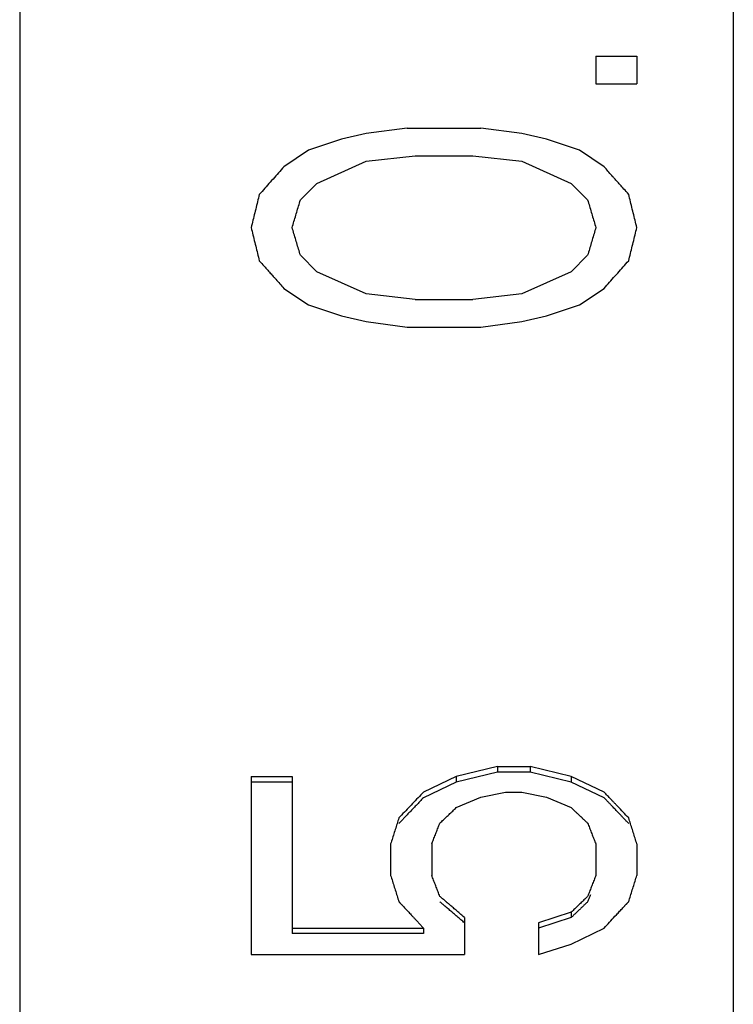
# Model space of a CAD drawing. Extents: x 16 to 278, y 8 to 193.
# Drawn here: x 101 to 105, y 114 to 119 of the extents above; entities that cross this region are included whole.
import ezdxf

# ---------------------------------------------------------------- set-up
doc = ezdxf.new("R2010")
doc.units = 0
doc.layers.get('0').update_dxf_attribs({"linetype": 'CONTINUOUS'})

msp = doc.modelspace()

# ---------------------------------------------------------------- linework, layer by layer
for p, q in [((100.8128, 149.3375), (100.8128, 102.8375)), ((104.5128, 149.3375), (104.5128, 102.8375)), ((103.8, 118.6924), (104.0128, 118.6924)), ((103.8, 118.6924), (103.8, 118.5489)), ((104.0128, 118.6924), (104.0128, 118.5489)), ((103.8, 118.5489), (104.0128, 118.5489)), ((102.8213, 118.3194), (102.6085, 118.2907)), ((102.8213, 118.3194), (103.2043, 118.3194)), ((103.417, 118.2907), (103.2043, 118.3194)), ((102.4809, 118.262), (102.3107, 118.2046)), ((102.6085, 118.2907), (102.4809, 118.262)), ((103.5447, 118.262), (103.417, 118.2907)), ((103.7149, 118.2046), (103.5447, 118.262)), ((102.3107, 118.2046), (102.183, 118.1186)), ((102.6085, 118.1473), (102.8638, 118.176)), ((102.8638, 118.176), (103.1617, 118.176)), ((103.1617, 118.176), (103.417, 118.1473)), ((103.8426, 118.1186), (103.7149, 118.2046)), ((102.3532, 118.0326), (102.6085, 118.1473)), ((103.417, 118.1473), (103.6724, 118.0326)), ((102.2681, 117.9466), (102.3532, 118.0326)), ((103.6724, 118.0326), (103.7575, 117.9466)), ((102.3532, 117.5743), (102.2681, 117.6602)), ((103.7575, 117.6602), (103.6724, 117.5743)), ((103.9702, 117.6316), (103.9702, 117.6359)), ((102.6085, 117.4599), (102.3532, 117.5743)), ((103.6724, 117.5743), (103.417, 117.4599)), ((102.183, 117.4885), (102.3107, 117.4027)), ((102.8638, 117.4313), (102.6085, 117.4599)), ((103.417, 117.4599), (103.1617, 117.4313)), ((103.7149, 117.4027), (103.8426, 117.4885)), ((102.3107, 117.4027), (102.4809, 117.3455)), ((102.8638, 117.4313), (103.1617, 117.4313)), ((103.5447, 117.3455), (103.7149, 117.4027)), ((102.4809, 117.3455), (102.6085, 117.3169)), ((103.417, 117.3169), (103.5447, 117.3455)), ((102.6085, 117.3169), (102.8213, 117.2883)), ((103.2043, 117.2883), (103.417, 117.3169)), ((102.8213, 117.2883), (103.2043, 117.2883)), ((103.2894, 115.0119), (103.0766, 114.9586)), ((103.2894, 115.0119), (103.4596, 115.0119)), ((103.2894, 115.0119), (103.2894, 114.9825)), ((103.6724, 114.9586), (103.4596, 115.0119)), ((103.4596, 115.0119), (103.4596, 114.9825)), ((102.0128, 114.9586), (102.2255, 114.9586)), ((102.0128, 114.9586), (102.0128, 114.0363)), ((102.2255, 114.9586), (102.2255, 114.1463)), ((103.0766, 114.9586), (102.9064, 114.8784)), ((103.2894, 114.9825), (103.0766, 114.9294)), ((103.0766, 114.9586), (103.0766, 114.9294)), ((103.4596, 114.9825), (103.2894, 114.9825)), ((103.6724, 114.9294), (103.4596, 114.9825)), ((103.8426, 114.8784), (103.6724, 114.9586)), ((103.6724, 114.9586), (103.6724, 114.9294)), ((102.2255, 114.9294), (102.0128, 114.9294)), ((103.0766, 114.9294), (102.9064, 114.8494)), ((103.8426, 114.8494), (103.6724, 114.9294)), ((103.0766, 114.798), (103.2043, 114.8516)), ((103.2043, 114.8516), (103.3319, 114.8784)), ((103.3319, 114.8784), (103.417, 114.8784)), ((103.417, 114.8784), (103.5447, 114.8516)), ((103.5447, 114.8516), (103.6724, 114.798)), ((102.7362, 114.6095), (102.7362, 114.4469)), ((102.949, 114.6095), (102.949, 114.4469)), ((103.8, 114.6095), (103.8, 114.4469)), ((104.0128, 114.6095), (104.0128, 114.4469)), ((103.6724, 114.256), (103.5021, 114.2012)), ((103.6724, 114.256), (103.6724, 114.2283)), ((103.1192, 114.2286), (103.1192, 114.0363)), ((103.6724, 114.2283), (103.5021, 114.1736)), ((103.5021, 114.2012), (103.5021, 114.0363)), ((102.2255, 114.1738), (102.9064, 114.1738)), ((102.9064, 114.1463), (102.2255, 114.1463)), ((102.9064, 114.1738), (102.9064, 114.1463)), ((103.6724, 114.0913), (103.8426, 114.1738)), ((103.5021, 114.0363), (103.6724, 114.0913)), ((102.0128, 114.0363), (103.1192, 114.0363))]:
    msp.add_line(p, q)
for points in [[(102.183, 118.1186), (102.1759, 118.1106), (102.1688, 118.1027), (102.1617, 118.0947), (102.1546, 118.0867), (102.1475, 118.0788), (102.1404, 118.0708), (102.1334, 118.0629), (102.1263, 118.0549), (102.1192, 118.0469)], [(103.8885, 118.067), (103.8834, 118.0727), (103.8783, 118.0785), (103.8732, 118.0842), (103.8681, 118.0899), (103.863, 118.0957), (103.8579, 118.1014), (103.8528, 118.1071), (103.8477, 118.1129), (103.8426, 118.1186)], [(103.9702, 117.9753), (103.9634, 117.9829), (103.9571, 117.99), (103.9512, 117.9966), (103.9457, 118.0028), (103.9405, 118.0086), (103.9356, 118.0141), (103.9309, 118.0195), (103.9263, 118.0246), (103.9217, 118.0297), (103.9172, 118.0348), (103.9127, 118.0398), (103.9084, 118.0447), (103.9042, 118.0494), (103.9003, 118.0538), (103.8967, 118.0578), (103.8935, 118.0614), (103.8908, 118.0645), (103.8885, 118.067)], [(102.1192, 118.0469), (102.1121, 118.039), (102.105, 118.031), (102.0979, 118.023), (102.0908, 118.0151), (102.0837, 118.0071), (102.0766, 117.9992), (102.0695, 117.9912), (102.0624, 117.9832), (102.0553, 117.9753)], [(102.0553, 117.9753), (102.053, 117.9657), (102.0506, 117.9562), (102.0482, 117.9466), (102.0459, 117.9371), (102.0435, 117.9275), (102.0412, 117.918), (102.0388, 117.9084), (102.0364, 117.8989), (102.0341, 117.8893), (102.0317, 117.8798), (102.0293, 117.8702), (102.027, 117.8607), (102.0246, 117.8511), (102.0222, 117.8416), (102.0199, 117.832), (102.0175, 117.8225), (102.0151, 117.8129), (102.0128, 117.8034)], [(104.0128, 117.8034), (104.0104, 117.8129), (104.0081, 117.8225), (104.0057, 117.832), (104.0033, 117.8416), (104.001, 117.8511), (103.9986, 117.8607), (103.9962, 117.8702), (103.9939, 117.8798), (103.9915, 117.8893), (103.9891, 117.8989), (103.9868, 117.9084), (103.9844, 117.918), (103.982, 117.9275), (103.9797, 117.9371), (103.9773, 117.9466), (103.975, 117.9562), (103.9726, 117.9657), (103.9702, 117.9753)], [(102.2255, 117.8034), (102.2279, 117.8113), (102.2303, 117.8193), (102.2326, 117.8272), (102.235, 117.8352), (102.2374, 117.8432), (102.2397, 117.8511), (102.2421, 117.8591), (102.2445, 117.867), (102.2468, 117.875), (102.2492, 117.883), (102.2516, 117.8909), (102.2539, 117.8989), (102.2563, 117.9068), (102.2586, 117.9148), (102.261, 117.9227), (102.2634, 117.9307), (102.2657, 117.9387), (102.2681, 117.9466)], [(103.7575, 117.9466), (103.7598, 117.9387), (103.7622, 117.9307), (103.7646, 117.9227), (103.7669, 117.9148), (103.7693, 117.9068), (103.7716, 117.8989), (103.774, 117.8909), (103.7764, 117.883), (103.7787, 117.875), (103.7811, 117.867), (103.7835, 117.8591), (103.7858, 117.8511), (103.7882, 117.8432), (103.7906, 117.8352), (103.7929, 117.8272), (103.7953, 117.8193), (103.7977, 117.8113), (103.8, 117.8034)], [(102.0128, 117.8034), (102.0151, 117.7938), (102.0175, 117.7843), (102.0199, 117.7747), (102.0222, 117.7652), (102.0246, 117.7556), (102.027, 117.7461), (102.0293, 117.7366), (102.0317, 117.727), (102.0341, 117.7175), (102.0364, 117.7079), (102.0388, 117.6984), (102.0411, 117.6888), (102.0435, 117.6793), (102.0459, 117.6697), (102.0482, 117.6602), (102.0506, 117.6507), (102.053, 117.6411), (102.0553, 117.6316)], [(102.2468, 117.7318), (102.2445, 117.7397), (102.2421, 117.7477), (102.2397, 117.7556), (102.2374, 117.7636), (102.235, 117.7716), (102.2326, 117.7795), (102.2303, 117.7875), (102.2279, 117.7954), (102.2255, 117.8034)], [(103.8, 117.8034), (103.7977, 117.7954), (103.7953, 117.7875), (103.7929, 117.7795), (103.7906, 117.7716), (103.7882, 117.7636), (103.7858, 117.7556), (103.7835, 117.7477), (103.7811, 117.7397), (103.7787, 117.7318)], [(103.9702, 117.6316), (103.9726, 117.6411), (103.975, 117.6507), (103.9773, 117.6602), (103.9797, 117.6697), (103.9821, 117.6793), (103.9844, 117.6888), (103.9868, 117.6984), (103.9891, 117.7079), (103.9915, 117.7175), (103.9939, 117.727), (103.9962, 117.7366), (103.9986, 117.7461), (104.001, 117.7556), (104.0033, 117.7652), (104.0057, 117.7747), (104.0081, 117.7843), (104.0104, 117.7938), (104.0128, 117.8034)], [(102.2681, 117.6602), (102.2657, 117.6682), (102.2634, 117.6761), (102.261, 117.6841), (102.2586, 117.692), (102.2563, 117.7), (102.2539, 117.7079), (102.2516, 117.7159), (102.2492, 117.7238), (102.2468, 117.7318)], [(103.7787, 117.7318), (103.7764, 117.7238), (103.774, 117.7159), (103.7716, 117.7079), (103.7693, 117.7), (103.7669, 117.692), (103.7646, 117.6841), (103.7622, 117.6761), (103.7598, 117.6682), (103.7575, 117.6602)], [(102.0553, 117.6316), (102.0621, 117.6239), (102.0684, 117.6169), (102.0743, 117.6104), (102.0797, 117.6043), (102.0848, 117.5985), (102.0897, 117.5931), (102.0943, 117.5879), (102.0988, 117.5828), (102.1033, 117.5778), (102.1077, 117.5728), (102.1121, 117.5679), (102.1164, 117.5632), (102.1204, 117.5586), (102.1242, 117.5544), (102.1277, 117.5505), (102.1307, 117.5471), (102.1333, 117.5441), (102.1354, 117.5418)], [(103.9064, 117.56), (103.9135, 117.568), (103.9206, 117.5759), (103.9277, 117.5839), (103.9348, 117.5918), (103.9419, 117.5998), (103.949, 117.6077), (103.956, 117.6157), (103.9631, 117.6236), (103.9702, 117.6316)], [(103.8426, 117.4885), (103.8497, 117.4964), (103.8568, 117.5044), (103.8638, 117.5123), (103.8709, 117.5203), (103.878, 117.5282), (103.8851, 117.5362), (103.8922, 117.5441), (103.8993, 117.5521), (103.9064, 117.56)], [(102.1354, 117.5418), (102.1407, 117.5359), (102.146, 117.53), (102.1513, 117.524), (102.1566, 117.5181), (102.1619, 117.5122), (102.1671, 117.5063), (102.1724, 117.5003), (102.1777, 117.4944), (102.183, 117.4885)], [(102.9064, 114.8784), (102.8993, 114.871), (102.8922, 114.8635), (102.8851, 114.8561), (102.878, 114.8487), (102.8709, 114.8412), (102.8638, 114.8338), (102.8567, 114.8263), (102.8497, 114.8189), (102.8426, 114.8114)], [(102.9064, 114.8494), (102.9017, 114.8444), (102.8969, 114.8395), (102.8922, 114.8345), (102.8875, 114.8296), (102.8828, 114.8246), (102.878, 114.8197), (102.8733, 114.8147), (102.8686, 114.8098), (102.8638, 114.8048)], [(103.8825, 114.8365), (103.8781, 114.8412), (103.8736, 114.8458), (103.8692, 114.8505), (103.8648, 114.8552), (103.8603, 114.8598), (103.8559, 114.8645), (103.8514, 114.8691), (103.847, 114.8738), (103.8426, 114.8784)], [(103.8679, 114.8229), (103.8651, 114.8258), (103.8623, 114.8288), (103.8594, 114.8317), (103.8566, 114.8347), (103.8538, 114.8376), (103.851, 114.8405), (103.8482, 114.8435), (103.8454, 114.8464), (103.8426, 114.8494)], [(102.8426, 114.8114), (102.8355, 114.804), (102.8284, 114.7965), (102.8213, 114.7891), (102.8142, 114.7816), (102.8071, 114.7741), (102.8, 114.7667), (102.7929, 114.7592), (102.7858, 114.7518), (102.7787, 114.7443)], [(102.8638, 114.8048), (102.8591, 114.7999), (102.8544, 114.7949), (102.8497, 114.79), (102.8449, 114.785), (102.8402, 114.7801), (102.8355, 114.7751), (102.8307, 114.7701), (102.826, 114.7652), (102.8213, 114.7602)], [(103.0341, 114.7577), (103.0388, 114.7622), (103.0435, 114.7667), (103.0482, 114.7712), (103.053, 114.7756), (103.0577, 114.7801), (103.0624, 114.7846), (103.0672, 114.7891), (103.0719, 114.7935), (103.0766, 114.798)], [(103.6724, 114.798), (103.6769, 114.7937), (103.681, 114.7898), (103.6848, 114.7863), (103.6883, 114.783), (103.6915, 114.7799), (103.6946, 114.777), (103.6975, 114.7742), (103.7003, 114.7716), (103.7031, 114.769), (103.7058, 114.7664), (103.7085, 114.7638), (103.7111, 114.7614), (103.7135, 114.759), (103.7158, 114.7569), (103.7178, 114.755), (103.7195, 114.7534), (103.7209, 114.7521), (103.7219, 114.7511)], [(103.8851, 114.8048), (103.8832, 114.8068), (103.8813, 114.8088), (103.8794, 114.8109), (103.8775, 114.8129), (103.8755, 114.8149), (103.8736, 114.8169), (103.8717, 114.8189), (103.8698, 114.8209), (103.8679, 114.8229)], [(103.9064, 114.8114), (103.9037, 114.8142), (103.9011, 114.817), (103.8984, 114.8198), (103.8958, 114.8226), (103.8931, 114.8254), (103.8905, 114.8282), (103.8878, 114.831), (103.8852, 114.8337), (103.8825, 114.8365)], [(103.9422, 114.7449), (103.9405, 114.7468), (103.9384, 114.749), (103.936, 114.7515), (103.9334, 114.7542), (103.9306, 114.7571), (103.9277, 114.7602), (103.9246, 114.7634), (103.9215, 114.7667), (103.9184, 114.77), (103.9152, 114.7733), (103.912, 114.7767), (103.9087, 114.7802), (103.9053, 114.7837), (103.9017, 114.7875), (103.8979, 114.7914), (103.8939, 114.7956), (103.8897, 114.8001), (103.8851, 114.8048)], [(103.9702, 114.7443), (103.9631, 114.7518), (103.9561, 114.7592), (103.949, 114.7667), (103.9419, 114.7741), (103.9348, 114.7816), (103.9277, 114.7891), (103.9206, 114.7965), (103.9135, 114.804), (103.9064, 114.8114)], [(102.7787, 114.7443), (102.7764, 114.7368), (102.774, 114.7293), (102.7716, 114.7218), (102.7693, 114.7144), (102.7669, 114.7069), (102.7645, 114.6994), (102.7622, 114.6919), (102.7598, 114.6844), (102.7574, 114.6769), (102.7551, 114.6694), (102.7527, 114.6619), (102.7504, 114.6545), (102.748, 114.647), (102.7456, 114.6395), (102.7433, 114.632), (102.7409, 114.6245), (102.7385, 114.617), (102.7362, 114.6095)], [(102.8067, 114.7449), (102.8036, 114.7417), (102.8005, 114.7384), (102.7974, 114.7351), (102.7943, 114.7319), (102.7912, 114.7286), (102.7881, 114.7253), (102.785, 114.7221), (102.7818, 114.7188), (102.7787, 114.7155)], [(102.8213, 114.7602), (102.8197, 114.7585), (102.8181, 114.7568), (102.8164, 114.7551), (102.8148, 114.7534), (102.8132, 114.7517), (102.8116, 114.75), (102.81, 114.7483), (102.8083, 114.7466), (102.8067, 114.7449)], [(102.9915, 114.7174), (102.9962, 114.7219), (103.001, 114.7264), (103.0057, 114.7308), (103.0104, 114.7353), (103.0151, 114.7398), (103.0199, 114.7443), (103.0246, 114.7488), (103.0293, 114.7532), (103.0341, 114.7577)], [(103.7219, 114.7511), (103.7235, 114.7496), (103.7251, 114.7481), (103.7267, 114.7465), (103.7283, 114.745), (103.7299, 114.7435), (103.7315, 114.742), (103.7332, 114.7404), (103.7348, 114.7389), (103.7364, 114.7374)], [(103.9702, 114.7155), (103.9671, 114.7188), (103.964, 114.7221), (103.9609, 114.7253), (103.9578, 114.7286), (103.9547, 114.7319), (103.9516, 114.7351), (103.9485, 114.7384), (103.9454, 114.7417), (103.9422, 114.7449)], [(104.0128, 114.6095), (104.0104, 114.617), (104.0081, 114.6245), (104.0057, 114.632), (104.0033, 114.6395), (104.001, 114.647), (103.9986, 114.6545), (103.9962, 114.6619), (103.9939, 114.6694), (103.9915, 114.6769), (103.9892, 114.6844), (103.9868, 114.6919), (103.9844, 114.6994), (103.9821, 114.7069), (103.9797, 114.7144), (103.9773, 114.7218), (103.975, 114.7293), (103.9726, 114.7368), (103.9702, 114.7443)], [(102.9702, 114.6635), (102.9726, 114.6695), (102.975, 114.6755), (102.9773, 114.6815), (102.9797, 114.6874), (102.982, 114.6934), (102.9844, 114.6994), (102.9868, 114.7054), (102.9891, 114.7114), (102.9915, 114.7174)], [(103.7364, 114.7374), (103.7387, 114.7352), (103.7411, 114.7329), (103.7434, 114.7307), (103.7458, 114.7285), (103.7481, 114.7263), (103.7504, 114.724), (103.7528, 114.7218), (103.7551, 114.7196), (103.7575, 114.7174)], [(103.7575, 114.7174), (103.7598, 114.7114), (103.7622, 114.7054), (103.7646, 114.6994), (103.7669, 114.6934), (103.7693, 114.6874), (103.7717, 114.6815), (103.774, 114.6755), (103.7764, 114.6695), (103.7787, 114.6635)], [(102.949, 114.6095), (102.9513, 114.6155), (102.9537, 114.6215), (102.956, 114.6275), (102.9584, 114.6335), (102.9608, 114.6395), (102.9631, 114.6455), (102.9655, 114.6515), (102.9679, 114.6575), (102.9702, 114.6635)], [(103.7787, 114.6635), (103.7811, 114.6575), (103.7835, 114.6515), (103.7858, 114.6455), (103.7882, 114.6395), (103.7906, 114.6335), (103.7929, 114.6275), (103.7953, 114.6215), (103.7977, 114.6155), (103.8, 114.6095)], [(102.7362, 114.4469), (102.7386, 114.4393), (102.7409, 114.4318), (102.7433, 114.4242), (102.7457, 114.4166), (102.748, 114.4091), (102.7504, 114.4015), (102.7527, 114.3939), (102.7551, 114.3864), (102.7575, 114.3788), (102.7598, 114.3712), (102.7622, 114.3637), (102.7646, 114.3561), (102.7669, 114.3485), (102.7693, 114.3409), (102.7717, 114.3334), (102.774, 114.3258), (102.7764, 114.3182), (102.7787, 114.3106)], [(102.9915, 114.3379), (102.9891, 114.344), (102.9868, 114.3501), (102.9844, 114.3561), (102.9821, 114.3622), (102.9797, 114.3682), (102.9773, 114.3743), (102.975, 114.3803), (102.9726, 114.3864), (102.9702, 114.3924), (102.9679, 114.3985), (102.9655, 114.4045), (102.9631, 114.4106), (102.9608, 114.4166), (102.9584, 114.4227), (102.9561, 114.4287), (102.9537, 114.4348), (102.9513, 114.4408), (102.949, 114.4469)], [(103.8, 114.4469), (103.7977, 114.4408), (103.7953, 114.4348), (103.7929, 114.4287), (103.7906, 114.4227), (103.7882, 114.4166), (103.7858, 114.4106), (103.7835, 114.4045), (103.7811, 114.3985), (103.7787, 114.3924), (103.7764, 114.3864), (103.774, 114.3803), (103.7716, 114.3743), (103.7693, 114.3682), (103.7669, 114.3622), (103.7646, 114.3561), (103.7622, 114.3501), (103.7598, 114.344), (103.7575, 114.3379)], [(103.9702, 114.3106), (103.9726, 114.3182), (103.975, 114.3258), (103.9773, 114.3334), (103.9797, 114.3409), (103.982, 114.3485), (103.9844, 114.3561), (103.9868, 114.3637), (103.9891, 114.3712), (103.9915, 114.3788), (103.9939, 114.3864), (103.9962, 114.3939), (103.9986, 114.4015), (104.001, 114.4091), (104.0033, 114.4166), (104.0057, 114.4242), (104.008, 114.4318), (104.0104, 114.4393), (104.0128, 114.4469)], [(103.0235, 114.3106), (103.0199, 114.3136), (103.0164, 114.3167), (103.0128, 114.3197), (103.0093, 114.3227), (103.0057, 114.3258), (103.0022, 114.3288), (102.9986, 114.3319), (102.9951, 114.3349), (102.9915, 114.3379)], [(103.7575, 114.3379), (103.7527, 114.3334), (103.748, 114.3288), (103.7433, 114.3243), (103.7385, 114.3197), (103.7338, 114.3152), (103.7291, 114.3106), (103.7244, 114.3061), (103.7196, 114.3015), (103.7149, 114.297)], [(103.7716, 114.3464), (103.7701, 114.3423), (103.7685, 114.3383), (103.7669, 114.3343), (103.7653, 114.3302), (103.7638, 114.3262), (103.7622, 114.3222), (103.7606, 114.3181), (103.759, 114.3141), (103.7575, 114.3101)], [(102.7787, 114.3106), (102.78, 114.3093), (102.7813, 114.308), (102.7825, 114.3066), (102.7838, 114.3053), (102.785, 114.3039), (102.7863, 114.3026), (102.7876, 114.3012), (102.7888, 114.2999), (102.7901, 114.2985)], [(102.7901, 114.2985), (102.7916, 114.2969), (102.7932, 114.2952), (102.7947, 114.2935), (102.7963, 114.2918), (102.7979, 114.2902), (102.7994, 114.2885), (102.801, 114.2868), (102.8025, 114.2852), (102.8041, 114.2835)], [(102.8041, 114.2835), (102.8084, 114.2789), (102.8126, 114.2744), (102.8169, 114.2698), (102.8212, 114.2652), (102.8255, 114.2606), (102.8297, 114.256), (102.834, 114.2514), (102.8383, 114.2469), (102.8426, 114.2423)], [(103.0096, 114.2946), (103.0076, 114.2964), (103.0056, 114.2981), (103.0036, 114.2998), (103.0015, 114.3015), (102.9995, 114.3032), (102.9975, 114.3049), (102.9955, 114.3066), (102.9935, 114.3084), (102.9915, 114.3101)], [(103.0232, 114.283), (103.0217, 114.2843), (103.0202, 114.2856), (103.0186, 114.2869), (103.0171, 114.2882), (103.0156, 114.2895), (103.0141, 114.2908), (103.0126, 114.2921), (103.0111, 114.2934), (103.0096, 114.2946)], [(103.0341, 114.2737), (103.0328, 114.2748), (103.0316, 114.2758), (103.0304, 114.2768), (103.0292, 114.2779), (103.028, 114.2789), (103.0268, 114.2799), (103.0256, 114.281), (103.0244, 114.282), (103.0232, 114.283)], [(103.0371, 114.299), (103.0356, 114.3002), (103.0341, 114.3015), (103.0325, 114.3028), (103.031, 114.3041), (103.0295, 114.3054), (103.028, 114.3067), (103.0265, 114.308), (103.025, 114.3093), (103.0235, 114.3106)], [(103.1192, 114.2286), (103.1123, 114.2344), (103.106, 114.2399), (103.1001, 114.2449), (103.0946, 114.2496), (103.0894, 114.2541), (103.0845, 114.2583), (103.0797, 114.2624), (103.0751, 114.2664), (103.0705, 114.2703), (103.066, 114.2742), (103.0615, 114.278), (103.0571, 114.2818), (103.053, 114.2854), (103.049, 114.2887), (103.0454, 114.2918), (103.0422, 114.2946), (103.0394, 114.297), (103.0371, 114.299)], [(103.7149, 114.297), (103.7102, 114.2924), (103.7055, 114.2879), (103.7007, 114.2833), (103.696, 114.2788), (103.6913, 114.2742), (103.6865, 114.2696), (103.6818, 114.2651), (103.6771, 114.2605), (103.6724, 114.256)], [(103.7291, 114.2828), (103.7259, 114.2798), (103.7228, 114.2768), (103.7196, 114.2737), (103.7165, 114.2707), (103.7133, 114.2677), (103.7102, 114.2647), (103.707, 114.2616), (103.7039, 114.2586), (103.7007, 114.2556)], [(103.7575, 114.3101), (103.7543, 114.307), (103.7512, 114.304), (103.748, 114.301), (103.7449, 114.298), (103.7417, 114.2949), (103.7385, 114.2919), (103.7354, 114.2889), (103.7322, 114.2859), (103.7291, 114.2828)], [(103.9064, 114.2423), (103.9107, 114.2469), (103.9149, 114.2514), (103.9192, 114.256), (103.9235, 114.2606), (103.9278, 114.2652), (103.932, 114.2698), (103.9363, 114.2744), (103.9406, 114.2789), (103.9449, 114.2835)], [(103.9449, 114.2835), (103.9464, 114.2852), (103.948, 114.2868), (103.9495, 114.2885), (103.9511, 114.2902), (103.9527, 114.2918), (103.9542, 114.2935), (103.9558, 114.2952), (103.9573, 114.2969), (103.9589, 114.2985)], [(103.9589, 114.2985), (103.9602, 114.2999), (103.9614, 114.3012), (103.9627, 114.3026), (103.9639, 114.3039), (103.9652, 114.3053), (103.9665, 114.3066), (103.9677, 114.308), (103.969, 114.3093), (103.9702, 114.3106)], [(102.8426, 114.2423), (102.845, 114.2397), (102.8473, 114.2372), (102.8497, 114.2346), (102.8521, 114.232), (102.8545, 114.2295), (102.8569, 114.2269), (102.8593, 114.2244), (102.8617, 114.2218), (102.8641, 114.2192)], [(103.1192, 114.201), (103.1144, 114.205), (103.1097, 114.2091), (103.105, 114.2131), (103.1003, 114.2171), (103.0955, 114.2212), (103.0908, 114.2252), (103.0861, 114.2293), (103.0813, 114.2333), (103.0766, 114.2374), (103.0719, 114.2414), (103.0672, 114.2455), (103.0624, 114.2495), (103.0577, 114.2535), (103.053, 114.2576), (103.0482, 114.2616), (103.0435, 114.2657), (103.0388, 114.2697), (103.0341, 114.2737)], [(103.7007, 114.2556), (103.6976, 114.2525), (103.6944, 114.2495), (103.6913, 114.2465), (103.6881, 114.2434), (103.685, 114.2404), (103.6818, 114.2374), (103.6787, 114.2343), (103.6755, 114.2313), (103.6724, 114.2283)], [(103.8426, 114.1738), (103.8497, 114.1814), (103.8567, 114.189), (103.8638, 114.1966), (103.8709, 114.2042), (103.878, 114.2118), (103.8851, 114.2195), (103.8922, 114.2271), (103.8993, 114.2347), (103.9064, 114.2423)], [(102.8641, 114.2192), (102.8656, 114.2176), (102.8672, 114.2159), (102.8687, 114.2143), (102.8702, 114.2126), (102.8718, 114.2109), (102.8733, 114.2093), (102.8749, 114.2076), (102.8764, 114.206), (102.878, 114.2043)], [(102.878, 114.2043), (102.8811, 114.2009), (102.8843, 114.1975), (102.8874, 114.1941), (102.8906, 114.1907), (102.8938, 114.1873), (102.8969, 114.1839), (102.9001, 114.1806), (102.9032, 114.1772), (102.9064, 114.1738)]]:
    msp.add_lwpolyline(points)

doc.saveas('drawing.dxf')
